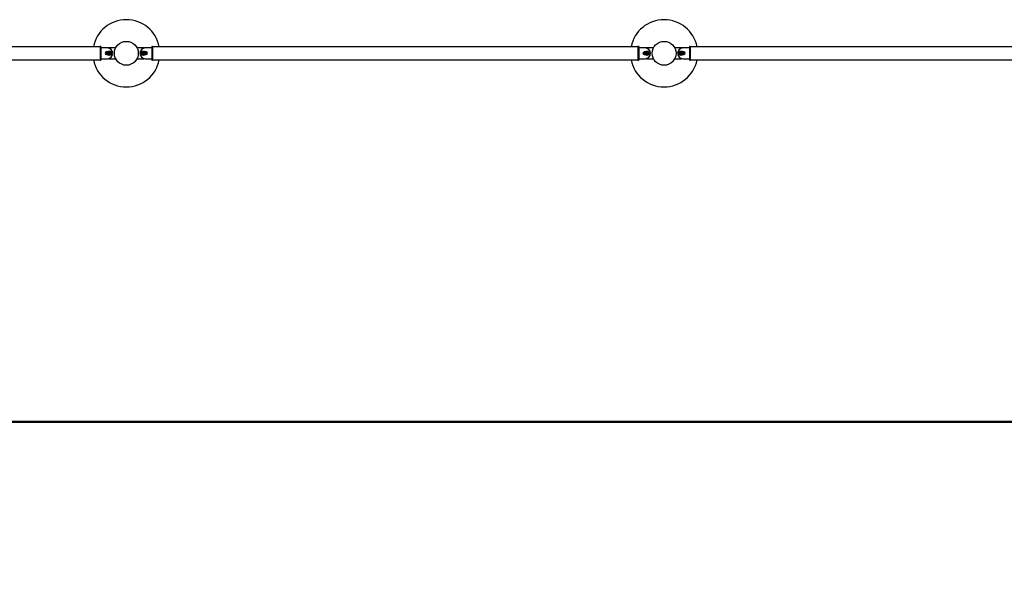
# Model space of a CAD drawing. Units: millimetres. Extents: x 0 to 420, y 0 to 298.
# Drawn here: x 268 to 305, y 111 to 131 of the extents above; entities that cross this region are included whole.
import ezdxf

# ---------------------------------------------------------------- set-up
doc = ezdxf.new("R2010")
doc.units = ezdxf.units.MM
doc.layers.add('LE_NORM', color=179, linetype='Continuous', lineweight=50)
doc.styles.add('SLDTEXTSTYLE0', font='TXT', dxfattribs={"width": 0.605})
doc.dimstyles.new('SLDDIMSTYLE0', dxfattribs={"dimtxt": 3.5, "dimasz": 3, "dimexe": 0, "dimexo": 0.0625, "dimgap": 0.875, "dimtad": 1, "dimdec": 1, "dimlfac": 100, "dimrnd": 1e-09, "dimzin": 12, "dimdsep": 46, "dimtxsty": 'SLDTEXTSTYLE0', "dimsah": 1, "dimcen": 0.09, "dimadec": 0, "dimazin": 3, "dimtfac": 1, "dimtdec": 1, "dimtofl": 0, "dimtmove": 0, "dimatfit": 3, "dimfxl": 0, "dimfrac": 2, "dimtolj": 1, "dimtzin": 12, "dimarcsym": 0})

# ---------------------------------------------------------------- blocks, each defined once
blk = doc.blocks.new('_D_11')
at = {"layer": 'LE_NORM'}
for p, q in [((111.945, 129.18), (111.945, 115.482)), ((311.945, 129.18), (311.945, 115.482)), ((111.945, 116.472), (311.945, 116.472))]:
    blk.add_line(p, q, dxfattribs=at)
for points in [[(111.945, 116.472), (114.945, 115.472), (114.945, 117.472)], [(311.945, 116.472), (308.945, 117.472), (308.945, 115.472)]]:
    blk.add_solid(points, dxfattribs=at)
at = {"layer": 'LE_NORM', "char_height": 3.5, "attachment_point": 1, "style": 'SLDTEXTSTYLE0'}
for s, insert in [('20000', (206.464, 120.986)), ('10x2000', (204.381, 115.541))]:
    blk.add_mtext(s, dxfattribs=dict(at, insert=insert))

msp = doc.modelspace()

# ---------------------------------------------------------------- linework, layer by layer
at = {"color": 7, "linetype": 'Continuous', "lineweight": 25}
for p, q in [((270.9699, 130.4125), (252.9199, 130.4125)), ((270.9999, 130.421), (270.9699, 130.421)), ((270.9699, 130.421), (270.9699, 129.921)), ((270.9999, 130.421), (270.9999, 129.921)), ((271.2399, 130.371), (270.9999, 130.371)), ((271.2919, 130.371), (271.2659, 130.3693)), ((271.5321, 130.371), (271.2919, 130.371)), ((272.5979, 130.371), (272.3578, 130.371)), ((272.6239, 130.3693), (272.5979, 130.371)), ((272.8899, 130.371), (272.6499, 130.371)), ((272.9199, 130.421), (272.8899, 130.421)), ((272.8899, 130.421), (272.8899, 129.921)), ((272.9199, 130.421), (272.9199, 129.921)), ((290.9699, 130.4125), (272.9199, 130.4125)), ((290.9999, 130.421), (290.9699, 130.421)), ((290.9699, 130.421), (290.9699, 129.921)), ((290.9999, 130.421), (290.9999, 129.921)), ((291.2399, 130.371), (290.9999, 130.371)), ((291.2919, 130.371), (291.2659, 130.3693)), ((291.5321, 130.371), (291.2919, 130.371)), ((292.5979, 130.371), (292.3578, 130.371)), ((292.6239, 130.3693), (292.5979, 130.371)), ((292.8899, 130.371), (292.6499, 130.371)), ((292.9199, 130.421), (292.8899, 130.421)), ((292.8899, 130.421), (292.8899, 129.921)), ((292.9199, 130.421), (292.9199, 129.921)), ((310.9699, 130.4125), (292.9199, 130.4125)), ((271.2314, 130.186), (271.1938, 130.186)), ((271.2314, 130.156), (271.1938, 130.156)), ((271.2475, 130.221), (271.2099, 130.221)), ((271.2099, 130.121), (271.2475, 130.121)), ((271.2849, 130.1854), (271.3099, 130.1999)), ((271.2849, 130.1566), (271.2849, 130.1854)), ((271.3099, 130.1421), (271.2849, 130.1566)), ((271.3099, 130.1999), (271.3349, 130.1854)), ((271.3349, 130.1566), (271.3099, 130.1421)), ((271.3349, 130.1854), (271.3349, 130.1566)), ((272.5549, 130.1854), (272.5799, 130.1999)), ((272.5549, 130.1566), (272.5549, 130.1854)), ((272.5799, 130.1421), (272.5549, 130.1566)), ((272.5799, 130.1999), (272.6049, 130.1854)), ((272.6049, 130.1566), (272.5799, 130.1421)), ((272.6049, 130.1854), (272.6049, 130.1566)), ((272.6799, 130.221), (272.6424, 130.221)), ((272.6424, 130.121), (272.6799, 130.121)), ((272.696, 130.186), (272.6585, 130.186)), ((272.696, 130.156), (272.6585, 130.156)), ((291.2314, 130.186), (291.1938, 130.186)), ((291.2314, 130.156), (291.1938, 130.156)), ((291.2475, 130.221), (291.2099, 130.221)), ((291.2099, 130.121), (291.2475, 130.121)), ((291.2849, 130.1854), (291.3099, 130.1999)), ((291.2849, 130.1566), (291.2849, 130.1854)), ((291.3099, 130.1421), (291.2849, 130.1566)), ((291.3099, 130.1999), (291.3349, 130.1854)), ((291.3349, 130.1566), (291.3099, 130.1421)), ((291.3349, 130.1854), (291.3349, 130.1566)), ((292.5549, 130.1854), (292.5799, 130.1999)), ((292.5549, 130.1566), (292.5549, 130.1854)), ((292.5799, 130.1421), (292.5549, 130.1566)), ((292.5799, 130.1999), (292.6049, 130.1854)), ((292.6049, 130.1566), (292.5799, 130.1421)), ((292.6049, 130.1854), (292.6049, 130.1566)), ((292.6799, 130.221), (292.6424, 130.221)), ((292.6424, 130.121), (292.6799, 130.121)), ((292.696, 130.186), (292.6585, 130.186)), ((292.696, 130.156), (292.6585, 130.156)), ((252.9199, 129.9295), (270.9699, 129.9295)), ((270.9699, 129.921), (270.9999, 129.921)), ((270.9999, 129.971), (271.2399, 129.971)), ((271.2659, 129.9727), (271.2919, 129.971)), ((271.2919, 129.971), (271.5321, 129.971)), ((272.3578, 129.971), (272.5979, 129.971)), ((272.5979, 129.971), (272.6239, 129.9727)), ((272.6499, 129.971), (272.8899, 129.971)), ((272.8899, 129.921), (272.9199, 129.921)), ((272.9199, 129.9295), (290.9699, 129.9295)), ((290.9699, 129.921), (290.9999, 129.921)), ((290.9999, 129.971), (291.2399, 129.971)), ((291.2659, 129.9727), (291.2919, 129.971)), ((291.2919, 129.971), (291.5321, 129.971)), ((292.3578, 129.971), (292.5979, 129.971)), ((292.5979, 129.971), (292.6239, 129.9727)), ((292.6499, 129.971), (292.8899, 129.971)), ((292.8899, 129.921), (292.9199, 129.921)), ((292.9199, 129.9295), (310.9699, 129.9295))]:
    msp.add_line(p, q, dxfattribs=at)
for centre, radius in [((271.9449, 130.171), 0.4445), ((291.9449, 130.171), 0.4445), ((271.3099, 130.171), 0.08), ((271.3099, 130.171), 0.07), ((271.3099, 130.171), 0.035), ((272.5799, 130.171), 0.08), ((272.5799, 130.171), 0.07), ((272.5799, 130.171), 0.035), ((291.3099, 130.171), 0.08), ((291.3099, 130.171), 0.07), ((291.3099, 130.171), 0.035), ((292.5799, 130.171), 0.08), ((292.5799, 130.171), 0.07), ((292.5799, 130.171), 0.035)]:
    msp.add_circle(centre, radius, dxfattribs=at)
for centre, radius, start, end in [((271.9449, 130.171), 1.25, 11.13959, 168.86041), ((291.9449, 130.171), 1.25, 11.13959, 168.86041), ((271.2399, 130.171), 0.2, 270, 90), ((271.5321, 130.361), 0.01, 335.28898, 90), ((272.3578, 130.361), 0.01, 90, 204.71102), ((272.6499, 130.171), 0.2, 90, 270), ((291.2399, 130.171), 0.2, 270, 90), ((291.5321, 130.361), 0.01, 335.28898, 90), ((292.3578, 130.361), 0.01, 90, 204.71102), ((292.6499, 130.171), 0.2, 90, 270), ((271.2099, 130.171), 0.05, 90, 270), ((271.2519, 130.171), 0.06, 123.55731, 236.44269), ((271.3099, 130.171), 0.025, 120, 180), ((271.3099, 130.171), 0.025, 180, 240), ((271.3099, 130.171), 0.025, 60, 120), ((271.3099, 130.171), 0.025, 240, 300), ((271.3099, 130.171), 0.025, 0, 60), ((271.3099, 130.171), 0.025, 300, 0), ((272.5799, 130.171), 0.025, 120, 180), ((272.5799, 130.171), 0.025, 180, 240), ((272.5799, 130.171), 0.025, 60, 120), ((272.5799, 130.171), 0.025, 240, 300), ((272.5799, 130.171), 0.025, 0, 60), ((272.5799, 130.171), 0.025, 300, 0), ((272.6379, 130.171), 0.06, 303.55731, 56.44269), ((272.6799, 130.171), 0.05, 270, 90), ((291.2099, 130.171), 0.05, 90, 270), ((291.2519, 130.171), 0.06, 123.55731, 236.44269), ((291.3099, 130.171), 0.025, 120, 180), ((291.3099, 130.171), 0.025, 180, 240), ((291.3099, 130.171), 0.025, 60, 120), ((291.3099, 130.171), 0.025, 240, 300), ((291.3099, 130.171), 0.025, 0, 60), ((291.3099, 130.171), 0.025, 300, 0), ((292.5799, 130.171), 0.025, 120, 180), ((292.5799, 130.171), 0.025, 180, 240), ((292.5799, 130.171), 0.025, 60, 120), ((292.5799, 130.171), 0.025, 240, 300), ((292.5799, 130.171), 0.025, 0, 60), ((292.5799, 130.171), 0.025, 300, 0), ((292.6379, 130.171), 0.06, 303.55731, 56.44269), ((292.6799, 130.171), 0.05, 270, 90), ((271.9449, 130.171), 1.25, 191.13959, 348.86041), ((271.5321, 129.981), 0.01, 270, 24.71102), ((272.3578, 129.981), 0.01, 155.28898, 270), ((291.9449, 130.171), 1.25, 191.13959, 348.86041), ((291.5321, 129.981), 0.01, 270, 24.71102), ((292.3578, 129.981), 0.01, 155.28898, 270)]:
    msp.add_arc(centre, radius, start, end, dxfattribs=at)

# ---------------------------------------------------------------- dimensions: what is measured, and where the dimension line sits
at = {"layer": 'LE_NORM'}
dim = msp.add_linear_dim(base=(311.9449, 111.0295), p1=(111.9449, 130.171), p2=(311.9449, 130.171), dimstyle='SLDDIMSTYLE0', dxfattribs=at)
dim.commit()
dim.dimension.update_dxf_attribs({"geometry": '_D_11', "text_midpoint": (211.9449, 111.0295), "dimtype": 160})

doc.saveas('drawing.dxf')
